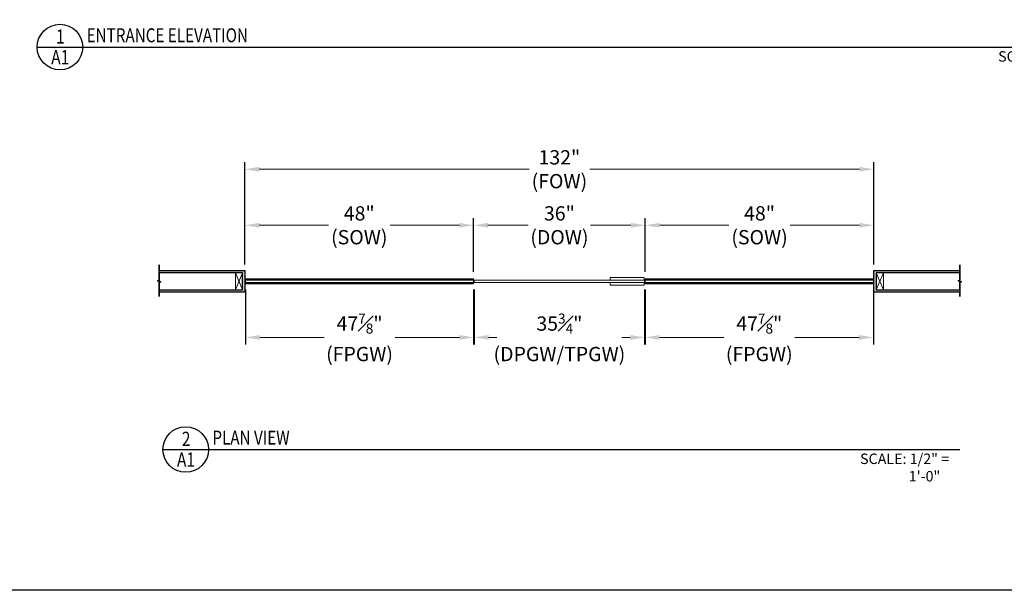
# Model space of a CAD drawing. Units: inches. Extents: x -4768 to 6319, y -7487 to -169.
# Drawn here: x 2409 to 2616, y -4166 to -4047 of the extents above; entities that cross this region are included whole.
import ezdxf
from ezdxf.enums import TextEntityAlignment as Align

# ---------------------------------------------------------------- set-up
doc = ezdxf.new("R2010")
doc.units = ezdxf.units.IN
doc.header["$MEASUREMENT"] = 0
for name, color, linetype, lineweight in [('ANNO-DIMS-024', 2, 'Continuous', 5), ('ANNO-TITL-024', 3, 'Continuous', 25), ('EXTR-SECT', 1, 'Continuous', 15), ('GLAZ-PLAN', 4, 'Continuous', 13), ('HATCHING', 252, 'Continuous', 9), ('HDWR-PLAN', 3, 'Continuous', 13), ('SUPPORT', 30, 'Continuous', 9), ('SURF-PLAN', 241, 'Continuous', 25)]:
    doc.layers.add(name, color=color, linetype=linetype, lineweight=lineweight)
doc.layers.add('PARAMETER', color=7, linetype='Continuous', plot=False)
doc.styles.add('3_16', font='arial.ttf', dxfattribs={"width": 0.8, "height": 0.1875})
doc.styles.add('ARCH-001', font='arial.ttf', dxfattribs={"width": 0.8, "height": 0.125})
doc.styles.add('ARCH-024', font='arial.ttf', dxfattribs={"width": 0.8, "height": 3})
doc.dimstyles.new('ARCH-024', dxfattribs={"dimscale": 0, "dimtxt": 3, "dimasz": 3, "dimexe": 1.5, "dimexo": 1.5, "dimgap": 1.5, "dimtad": 0, "dimtih": 1, "dimtoh": 1, "dimdec": 4, "dimzin": 3, "dimdsep": 46, "dimlunit": 5, "dimtxsty": 'ARCH-024', "dimcen": 0, "dimdle": 1.5, "dimclrd": 256, "dimclre": 256, "dimclrt": 256, "dimadec": 4, "dimazin": 0, "dimtp": 0.0625, "dimtm": 0.0625, "dimtfac": 0.7, "dimtdec": 4, "dimtofl": 0, "dimtmove": 1, "dimatfit": 1, "dimfxl": 1, "dimfrac": 1, "dimtolj": 1, "dimtzin": 0, "dimlwd": -1, "dimarcsym": 0})

# ---------------------------------------------------------------- blocks, each defined once
blk = doc.blocks.new('*D102')
at = {"layer": 'ANNO-DIMS-024', "lineweight": -2, "transparency": 16777216}
for p, q in [((2504.88, -4103.37), (2504.88, -4114.89)), ((2540.63, -4103.37), (2540.63, -4114.89))]:
    blk.add_line(p, q, dxfattribs=at)
at = {"layer": 'ANNO-DIMS-024', "transparency": 16777216}
for p, q in [((2507.88, -4113.39), (2509.65, -4113.39)), ((2537.63, -4113.39), (2535.86, -4113.39))]:
    blk.add_line(p, q, dxfattribs=at)
for points in [[(2507.88, -4112.89), (2507.88, -4113.89), (2504.88, -4113.39)], [(2537.63, -4112.89), (2537.63, -4113.89), (2540.63, -4113.39)]]:
    blk.add_solid(points, dxfattribs=at)
at = {"layer": 'Defpoints', "color": 0, "transparency": 16777216}
for p in [(2504.88, -4101.87), (2540.63, -4101.87), (2540.63, -4113.39)]:
    blk.add_point(p, dxfattribs=at)
at = {"layer": 'ANNO-DIMS-024', "transparency": 16777216, "insert": (2522.75, -4113.39), "char_height": 3, "attachment_point": 5, "style": 'ARCH-024'}
blk.add_mtext('\\A1;35{\\H0.7x;\\S3#4;}"\\P(DPGW/TPGW)', dxfattribs=at)
blk = doc.blocks.new('*D105')
at = {"layer": 'ANNO-DIMS-024', "lineweight": -2, "transparency": 16777216}
for p, q in [((2456.88, -4103.37), (2456.88, -4114.89)), ((2504.75, -4103.37), (2504.75, -4114.89))]:
    blk.add_line(p, q, dxfattribs=at)
at = {"layer": 'ANNO-DIMS-024', "transparency": 16777216}
for p, q in [((2459.88, -4113.39), (2473.36, -4113.39)), ((2501.75, -4113.39), (2488.27, -4113.39))]:
    blk.add_line(p, q, dxfattribs=at)
for points in [[(2459.88, -4112.89), (2459.88, -4113.89), (2456.88, -4113.39)], [(2501.75, -4112.89), (2501.75, -4113.89), (2504.75, -4113.39)]]:
    blk.add_solid(points, dxfattribs=at)
at = {"layer": 'Defpoints', "color": 0, "transparency": 16777216}
for p in [(2456.88, -4101.87), (2504.75, -4101.87), (2504.75, -4113.39)]:
    blk.add_point(p, dxfattribs=at)
at = {"layer": 'ANNO-DIMS-024', "transparency": 16777216, "insert": (2480.81, -4113.39), "char_height": 3, "attachment_point": 5, "style": 'ARCH-024'}
blk.add_mtext('\\A1;47{\\H0.7x;\\S7#8;}"\\P(FPGW)', dxfattribs=at)
blk = doc.blocks.new('*D106')
at = {"layer": 'ANNO-DIMS-024', "lineweight": -2, "transparency": 16777216}
for p, q in [((2540.75, -4103.37), (2540.75, -4114.89)), ((2588.63, -4103.37), (2588.63, -4114.89))]:
    blk.add_line(p, q, dxfattribs=at)
at = {"layer": 'ANNO-DIMS-024', "transparency": 16777216}
for p, q in [((2543.75, -4113.39), (2557.23, -4113.39)), ((2585.63, -4113.39), (2572.15, -4113.39))]:
    blk.add_line(p, q, dxfattribs=at)
for points in [[(2543.75, -4112.89), (2543.75, -4113.89), (2540.75, -4113.39)], [(2585.63, -4112.89), (2585.63, -4113.89), (2588.63, -4113.39)]]:
    blk.add_solid(points, dxfattribs=at)
at = {"layer": 'Defpoints', "color": 0, "transparency": 16777216}
for p in [(2540.75, -4101.87), (2588.63, -4101.87), (2588.63, -4113.39)]:
    blk.add_point(p, dxfattribs=at)
at = {"layer": 'ANNO-DIMS-024', "transparency": 16777216, "insert": (2564.69, -4113.39), "char_height": 3, "attachment_point": 5, "style": 'ARCH-024'}
blk.add_mtext('\\A1;47{\\H0.7x;\\S7#8;}"\\P(FPGW)', dxfattribs=at)
blk = doc.blocks.new('*D108')
at = {"layer": 'ANNO-DIMS-024', "lineweight": -2, "transparency": 16777216}
for p, q in [((2456.75, -4098.12), (2456.75, -4076.6)), ((2588.75, -4098.12), (2588.75, -4076.6))]:
    blk.add_line(p, q, dxfattribs=at)
at = {"layer": 'ANNO-DIMS-024', "transparency": 16777216}
for p, q in [((2459.75, -4078.1), (2516.41, -4078.1)), ((2585.75, -4078.1), (2529.1, -4078.1))]:
    blk.add_line(p, q, dxfattribs=at)
for points in [[(2459.75, -4077.6), (2459.75, -4078.6), (2456.75, -4078.1)], [(2585.75, -4077.6), (2585.75, -4078.6), (2588.75, -4078.1)]]:
    blk.add_solid(points, dxfattribs=at)
at = {"layer": 'Defpoints', "color": 0, "transparency": 16777216}
for p in [(2588.75, -4078.1), (2456.75, -4099.62), (2588.75, -4099.62)]:
    blk.add_point(p, dxfattribs=at)
at = {"layer": 'ANNO-DIMS-024', "transparency": 16777216, "insert": (2522.75, -4078.1), "char_height": 3, "attachment_point": 5, "style": 'ARCH-024'}
blk.add_mtext('\\A1;132"\\P(FOW)', dxfattribs=at)
blk = doc.blocks.new('*D110')
at = {"layer": 'ANNO-DIMS-024', "lineweight": -2, "transparency": 16777216}
for p, q in [((2504.75, -4099.62), (2504.75, -4088.36)), ((2540.75, -4099.62), (2540.75, -4088.36))]:
    blk.add_line(p, q, dxfattribs=at)
at = {"layer": 'ANNO-DIMS-024', "transparency": 16777216}
for p, q in [((2507.75, -4089.86), (2516.21, -4089.86)), ((2537.75, -4089.86), (2529.29, -4089.86))]:
    blk.add_line(p, q, dxfattribs=at)
for points in [[(2507.75, -4089.36), (2507.75, -4090.36), (2504.75, -4089.86)], [(2537.75, -4089.36), (2537.75, -4090.36), (2540.75, -4089.86)]]:
    blk.add_solid(points, dxfattribs=at)
at = {"layer": 'Defpoints', "color": 0, "transparency": 16777216}
for p in [(2540.75, -4089.86), (2504.75, -4101.12), (2540.75, -4101.12)]:
    blk.add_point(p, dxfattribs=at)
at = {"layer": 'ANNO-DIMS-024', "transparency": 16777216, "insert": (2522.75, -4089.86), "char_height": 3, "attachment_point": 5, "style": 'ARCH-024'}
blk.add_mtext('\\A1;36"\\P(DOW)', dxfattribs=at)
blk = doc.blocks.new('*D112')
at = {"layer": 'ANNO-DIMS-024', "lineweight": -2, "transparency": 16777216}
for p, q in [((2456.75, -4098.12), (2456.75, -4088.36)), ((2504.75, -4099.62), (2504.75, -4088.36))]:
    blk.add_line(p, q, dxfattribs=at)
at = {"layer": 'ANNO-DIMS-024', "transparency": 16777216}
for p, q in [((2459.75, -4089.86), (2474.31, -4089.86)), ((2501.75, -4089.86), (2487.2, -4089.86))]:
    blk.add_line(p, q, dxfattribs=at)
for points in [[(2459.75, -4089.36), (2459.75, -4090.36), (2456.75, -4089.86)], [(2501.75, -4089.36), (2501.75, -4090.36), (2504.75, -4089.86)]]:
    blk.add_solid(points, dxfattribs=at)
at = {"layer": 'Defpoints', "color": 0, "transparency": 16777216}
for p in [(2456.75, -4089.86), (2456.75, -4099.62), (2504.75, -4101.12)]:
    blk.add_point(p, dxfattribs=at)
at = {"layer": 'ANNO-DIMS-024', "transparency": 16777216, "insert": (2480.75, -4089.86), "char_height": 3, "attachment_point": 5, "style": 'ARCH-024'}
blk.add_mtext('\\A1;48"\\P(SOW)', dxfattribs=at)
blk = doc.blocks.new('*D113')
at = {"layer": 'ANNO-DIMS-024', "lineweight": -2, "transparency": 16777216}
for p, q in [((2540.75, -4099.37), (2540.75, -4088.36)), ((2588.75, -4097.87), (2588.75, -4088.36))]:
    blk.add_line(p, q, dxfattribs=at)
at = {"layer": 'ANNO-DIMS-024', "transparency": 16777216}
for p, q in [((2543.75, -4089.86), (2558.31, -4089.86)), ((2585.75, -4089.86), (2571.2, -4089.86))]:
    blk.add_line(p, q, dxfattribs=at)
for points in [[(2543.75, -4089.36), (2543.75, -4090.36), (2540.75, -4089.86)], [(2585.75, -4089.36), (2585.75, -4090.36), (2588.75, -4089.86)]]:
    blk.add_solid(points, dxfattribs=at)
at = {"layer": 'Defpoints', "color": 0, "transparency": 16777216}
for p in [(2588.75, -4089.86), (2540.75, -4100.87), (2588.75, -4099.37)]:
    blk.add_point(p, dxfattribs=at)
at = {"layer": 'ANNO-DIMS-024', "transparency": 16777216, "insert": (2564.75, -4089.86), "char_height": 3, "attachment_point": 5, "style": 'ARCH-024'}
blk.add_mtext('\\A1;48"\\P(SOW)', dxfattribs=at)
blk = doc.blocks.new('ALVA HYDRAULIC PATCH (BOTTOM) PLAN VIEW')
at = {"layer": 'HDWR-PLAN'}
for points in [[(7.25, 0.825), (0.0625, 0.825), (0.0625, 0.25), (7.25, 0.25)], [(7.25, -0.825), (0.0625, -0.825), (0.0625, -0.25), (7.25, -0.25)]]:
    blk.add_lwpolyline(points, close=True, dxfattribs=at)
blk = doc.blocks.new('*U429')
at = {"layer": 'HATCHING'}
h = blk.add_hatch(dxfattribs=at)
h.set_pattern_fill('AR-SAND', color=256, scale=0.1)
h.set_pattern_definition([(37.5, (-1987.79165, -2451.78743), (-0.006299336, 0.192682377), [0, -0.152, 0, -0.17, 0, -0.1625]), (7.5, (-1987.79165, -2451.78743), (0.17697767, 0.282214607), [0, -0.082, 0, -0.137, 0, -0.0525]), (327.5, (-1987.91465, -2451.78743), (0.311414186, 0.000565905), [0, -0.05, 0, -0.18, 0, -0.235]), (317.5, (-1987.91465, -2451.78743), (0.30061266, 0.087767556), [0, -0.025, 0, -0.118, 0, -0.135])])
h.paths.add_polyline_path([(-18.12, -3.19), (-18.12, -0.25), (-17.78, -0.12), (-18.47, 0.12), (-18.12, 0.25), (-18.12, 3.47), (-18.12, 2.25), (-0.12, 2.25), (-0.12, -2.25), (-18.12, -2.25), (-18.12, -1.75), (-0.62, -1.75), (-0.62, 1.75), (-18.12, 1.75), (-18.12, 0.25), (-18.47, 0.12), (-17.78, -0.12), (-18.12, -0.25)])
at = {"layer": 'Defpoints'}
for p in [(-0.12, 0), (0, 0)]:
    blk.add_point(p, dxfattribs=at)
at = {"layer": 'SUPPORT'}
for p, q in [((-0.62, 1.75), (-2.12, -1.75)), ((-2.12, 1.75), (-0.62, -1.75))]:
    blk.add_line(p, q, dxfattribs=at)
blk.add_lwpolyline([(-2.12, -1.75), (-0.62, -1.75), (-0.62, 1.75), (-2.12, 1.75)], close=True, dxfattribs=at)
at = {"layer": 'SURF-PLAN'}
blk.add_lwpolyline([(-18.12, -3.19), (-18.12, -0.25), (-17.78, -0.12), (-18.47, 0.12), (-18.12, 0.25), (-18.12, 3.47), (-18.12, 2.25), (-0.12, 2.25), (-0.12, -2.25), (-18.12, -2.25), (-18.12, -1.75), (-0.62, -1.75), (-0.62, 1.75), (-18.12, 1.75), (-18.12, 0.25), (-18.47, 0.12), (-17.78, -0.12), (-18.12, -0.25)], close=True, dxfattribs=at)
blk = doc.blocks.new('*U431')
at = {"layer": 'HATCHING'}
h = blk.add_hatch(dxfattribs=at)
h.set_pattern_fill('AR-SAND', color=256, scale=0.1)
h.set_pattern_definition([(37.5, (-1966.0464, -2451.78743), (-0.006299336, 0.192682377), [0, -0.152, 0, -0.17, 0, -0.1625]), (7.5, (-1966.0464, -2451.78743), (0.17697767, 0.282214607), [0, -0.082, 0, -0.137, 0, -0.0525]), (327.5, (-1966.1694, -2451.78743), (0.311414186, 0.000565905), [0, -0.05, 0, -0.18, 0, -0.235]), (317.5, (-1966.1694, -2451.78743), (0.30061266, 0.087767556), [0, -0.025, 0, -0.118, 0, -0.135])])
h.paths.add_polyline_path([(18.12, 3.47), (18.12, 0.25), (17.78, 0.12), (18.47, -0.12), (18.12, -0.25), (18.12, -3.19), (18.12, -2.25), (0.12, -2.25), (0.12, 2.25), (18.12, 2.25), (18.12, 1.75), (0.62, 1.75), (0.62, -1.75), (18.12, -1.75), (18.12, -0.25), (18.47, -0.12), (17.78, 0.12), (18.12, 0.25)])
at = {"layer": 'Defpoints'}
blk.add_point((0, 0), dxfattribs=at)
blk.add_point((0, 0), dxfattribs=at)
at = {"layer": 'SUPPORT'}
for p, q in [((2.12, 1.75), (0.62, -1.75)), ((0.62, 1.75), (2.12, -1.75))]:
    blk.add_line(p, q, dxfattribs=at)
blk.add_lwpolyline([(0.62, -1.75), (2.12, -1.75), (2.12, 1.75), (0.62, 1.75)], close=True, dxfattribs=at)
at = {"layer": 'SURF-PLAN'}
blk.add_lwpolyline([(18.12, 3.47), (18.12, 0.25), (17.78, 0.12), (18.47, -0.12), (18.12, -0.25), (18.12, -3.19), (18.12, -2.25), (0.12, -2.25), (0.12, 2.25), (18.12, 2.25), (18.12, 1.75), (0.62, 1.75), (0.62, -1.75), (18.12, -1.75), (18.12, -0.25), (18.47, -0.12), (17.78, 0.12), (18.12, 0.25)], close=True, dxfattribs=at)
blk = doc.blocks.new('PARAMETERS')
at = {"layer": 'PARAMETER'}
blk.add_lwpolyline([(0, 0), (396.73, 0), (396.73, -36.05), (418.31, -36.05), (418.31, -204.11), (351.77, -204.11), (351.77, -284.04), (0, -284.04)], close=True, dxfattribs=at)
blk = doc.blocks.new('*U212')
at = {"layer": 'ANNO-TITL-024'}
blk.add_line((0, 0), (222.56, 0), dxfattribs=at)
blk.add_circle((4.78, 0), 4.78, dxfattribs=at)
at = {"layer": 'ANNO-TITL-024', "insert": (199.46, -0.86), "char_height": 2.1963, "attachment_point": 1, "style": '3_16'}
blk.add_mtext_dynamic_manual_height_columns('\\pxi-4.648,l5.648,t5.648;SCALE: 1/2" = 1\'-0"', width=26.9485, gutter_width=1, heights=[0], dxfattribs=at)
at = {"layer": 'ANNO-TITL-024', "style": 'ARCH-001', "width": 0.8}
for tag, p in [('X', (4.87, 2.22)), ('XXX', (4.84, -2.13))]:
    blk.add_attdef(tag, text='', height=2.99, dxfattribs=at).set_placement(p, align=Align.MIDDLE_CENTER)
blk.add_attdef('TITLE', text='', height=2.93, dxfattribs=at).set_placement((10.38, 3.94), align=Align.TOP_LEFT)
blk = doc.blocks.new('*U211')
at = {"layer": 'ANNO-TITL-024'}
blk.add_line((0, 0), (167.2, 0), dxfattribs=at)
blk.add_circle((4.78, 0), 4.78, dxfattribs=at)
at = {"layer": 'ANNO-TITL-024', "insert": (144.1, -0.86), "char_height": 2.1963, "attachment_point": 1, "style": '3_16'}
blk.add_mtext_dynamic_manual_height_columns('\\pxi-4.648,l5.648,t5.648;SCALE: 1/2" = 1\'-0"', width=26.9485, gutter_width=1, heights=[0], dxfattribs=at)
at = {"layer": 'ANNO-TITL-024', "style": 'ARCH-001', "width": 0.8}
for tag, p in [('X', (4.87, 2.22)), ('XXX', (4.84, -2.13))]:
    blk.add_attdef(tag, text='', height=2.99, dxfattribs=at).set_placement(p, align=Align.MIDDLE_CENTER)
blk.add_attdef('TITLE', text='', height=2.93, dxfattribs=at).set_placement((10.38, 3.94), align=Align.TOP_LEFT)

msp = doc.modelspace()

# ---------------------------------------------------------------- linework, layer by layer
at = {"layer": 'EXTR-SECT'}
for p, q in [((2456.75219, -4101.24885), (2504.75219, -4101.24885)), ((2588.75219, -4101.24885), (2540.75219, -4101.24885)), ((2456.75219, -4101.99885), (2504.75219, -4101.99885)), ((2588.75219, -4101.99885), (2540.75219, -4101.99885))]:
    msp.add_line(p, q, dxfattribs=at)
for points in [[(2504.75219, -4102.12385), (2456.75219, -4102.12385), (2456.75219, -4101.12385), (2504.75219, -4101.12385)], [(2540.75219, -4102.12385), (2588.75219, -4102.12385), (2588.75219, -4101.12385), (2540.75219, -4101.12385)]]:
    msp.add_lwpolyline(points, close=True, dxfattribs=at)
at = {"layer": 'GLAZ-PLAN'}
for points in [[(2456.87719, -4101.37385), (2456.87719, -4101.87385), (2504.75219, -4101.87385), (2504.75219, -4101.37385)], [(2504.87719, -4101.37385), (2540.62719, -4101.37385), (2540.62719, -4101.87385), (2504.87719, -4101.87385)], [(2588.62719, -4101.37385), (2588.62719, -4101.87385), (2540.75219, -4101.87385), (2540.75219, -4101.37385)]]:
    msp.add_lwpolyline(points, close=True, dxfattribs=at)

# ---------------------------------------------------------------- block references
at = {"xscale": -1}
msp.add_blockref('ALVA HYDRAULIC PATCH (BOTTOM) PLAN VIEW', (2540.62719, -4101.62385), dxfattribs=at)
at = {"layer": 'ANNO-TITL-024'}
for name, p, values in [('*U212', (2413.15963, -4052.46139), {'X': '1', 'XXX': 'A1', 'TITLE': 'ENTRANCE ELEVATION'}), ('*U211', (2439.55018, -4136.91372), {'X': '2', 'XXX': 'A1', 'TITLE': 'PLAN VIEW'})]:
    msp.add_blockref(name, p, dxfattribs=at).add_auto_attribs(values)
at = {"layer": 'PARAMETER'}
msp.add_blockref('PARAMETERS', (2323.27903, -3882.43688), dxfattribs=at)
at = {"layer": 'SURF-PLAN'}
for name, p in [('*U429', (2456.87719, -4101.62385)), ('*U431', (2588.62719, -4101.62385))]:
    msp.add_blockref(name, p, dxfattribs=at)

# ---------------------------------------------------------------- dimensions: what is measured, and where the dimension line sits
at = {"layer": 'ANNO-DIMS-024'}
for base, p1, p2, text, picture, middle in [((2588.75219, -4078.09726), (2456.75219, -4099.62385), (2588.75219, -4099.62385), '<>\\P(FOW)', '*D108', (2522.75219, -4078.09726)), ((2540.75219, -4089.86056), (2504.75219, -4101.12385), (2540.75219, -4101.12385), '<>\\P(DOW)', '*D110', (2522.75219, -4089.86056)), ((2588.75219, -4089.86056), (2540.75219, -4100.87385), (2588.75219, -4099.37385), '<>\\P(SOW)', '*D113', (2564.75219, -4089.86056)), ((2504.75219, -4113.38714), (2456.87719, -4101.87385), (2504.75219, -4101.87385), '<>\\P(FPGW)', '*D105', (2480.81469, -4113.38714)), ((2540.62719, -4113.38714), (2504.87719, -4101.87385), (2540.62719, -4101.87385), '<>\\P(DPGW/TPGW)', '*D102', (2522.75219, -4113.38714)), ((2588.62719, -4113.38714), (2540.75219, -4101.87385), (2588.62719, -4101.87385), '<>\\P(FPGW)', '*D106', (2564.68969, -4113.38714))]:
    dim = msp.add_linear_dim(base=base, p1=p1, p2=p2, text=text, dimstyle='ARCH-024', override={"dimscale": 1, "dimpost": '"\\X'}, dxfattribs=at)
    dim.commit()
    dim.dimension.update_dxf_attribs({"geometry": picture, "text_midpoint": middle})
dim = msp.add_linear_dim(base=(2456.75219, -4089.86056), p1=(2504.75219, -4101.12385), p2=(2456.75219, -4099.62385), angle=180, text='<>\\P(SOW)', dimstyle='ARCH-024', override={"dimscale": 1, "dimpost": '"\\X'}, dxfattribs=at)
dim.commit()
dim.dimension.update_dxf_attribs({"geometry": '*D112', "text_midpoint": (2480.75219, -4089.86056)})

doc.saveas('drawing.dxf')
